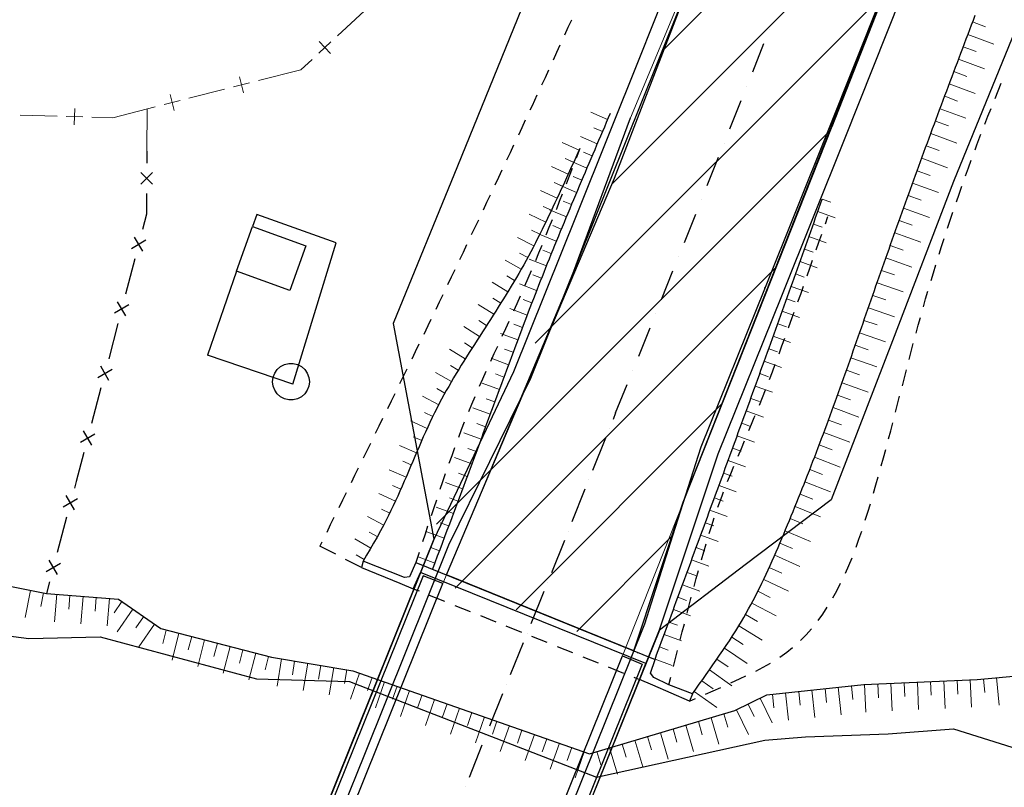
# Model space of a CAD drawing. Units: millimetres. Extents: x 407098 to 410069, y 4355601 to 4357318.
# Drawn here: x 407449 to 407502, y 4356232 to 4356274 of the extents above; entities that cross this region are included whole.
import ezdxf

# ---------------------------------------------------------------- set-up
doc = ezdxf.new("R2010")
doc.units = ezdxf.units.MM
for name, color, linetype in [('3', 3, 'Continuous'), ('5', 5, 'Continuous'), ('6', 6, 'Continuous'), ('7', 7, 'Continuous'), ('HATCH', 7, 'Continuous'), ('Measure_Areas', 7, 'Continuous'), ('Staseis_P', 7, 'Continuous'), ('ΖΩΝΗ 3', 13, 'Continuous')]:
    doc.layers.add(name, color=color, linetype=linetype)

msp = doc.modelspace()

# ---------------------------------------------------------------- hatches: boundary and pattern name
at = {"layer": 'ΖΩΝΗ 3'}
h = msp.add_hatch(dxfattribs=at)
h.set_pattern_fill('ANSI31', color=256, style=0)
h.set_pattern_definition([(45, (0, 2244.368), (-2.2450640303, 2.2450640303), [])])
h.paths.add_polyline_path([(407492.365443, 4356294.77842), (407480.904957, 4356265.138), (407471.770115, 4356243.538897), (407481.957635, 4356239.408969), (407484.651839, 4356247.493214), (407501.693228, 4356290.753199)])
edge = h.paths.add_edge_path()
edge.add_line((407478.643, 4356259.931), (407471.571, 4356243.064))
edge.add_line((407483.112, 4356238.941), (407470.09, 4356244.22))

# ---------------------------------------------------------------- linework, layer by layer
at = {"color": 7, "linetype": 'Continuous', "lineweight": 20}
for p, q in [((407481.777, 4356268.409), (407488.0948, 4356283.5471)), ((407481.34, 4356239.138), (407492.7603, 4356267.9495)), ((407471.571, 4356243.064), (407478.643, 4356259.931))]:
    msp.add_line(p, q, dxfattribs=at)
at = {"color": 7, "linetype": 'Continuous', "lineweight": 25}
for p, q in [((407492.7603, 4356267.9495), (407498.5718, 4356282.7506)), ((407478.643, 4356259.931), (407481.777, 4356268.409)), ((407455.46, 4356266.6), (407455.455555, 4356265.937715)), ((407479.021, 4356266.746), (407478.814415, 4356266.210136)), ((407455.129738, 4356264.80348), (407455.77039, 4356265.435591)), ((407455.766119, 4356264.799209), (407455.134009, 4356265.439862)), ((407455.444573, 4356264.301356), (407455.437, 4356263.173)), ((407455.437, 4356263.173), (407455.216569, 4356262.329715)), ((407461.448, 4356263.154), (407461.21, 4356262.491)), ((407465.756, 4356261.608), (407461.448, 4356263.154)), ((407492.38158, 4356262.643769), (407492.522, 4356263.046)), ((407454.621321, 4356261.310732), (407455.397974, 4356261.765497)), ((407455.23703, 4356261.149789), (407454.782265, 4356261.926441)), ((407463.408, 4356253.923), (407465.756, 4356261.608)), ((407454.802726, 4356260.746514), (407454.296929, 4356258.811529)), ((407460.338, 4356260.063), (407458.752, 4356255.492)), ((407454.31739, 4356257.631602), (407453.862625, 4356258.408254)), ((407453.701681, 4356257.792546), (407454.478333, 4356258.24731)), ((407453.883086, 4356257.228327), (407453.377288, 4356255.293342)), ((407463.408, 4356253.923), (407458.752, 4356255.492)), ((407452.780254, 4356254.276363), (407453.559015, 4356254.727506)), ((407453.395206, 4356254.112554), (407452.944063, 4356254.891315)), ((407452.959029, 4356253.711306), (407452.444227, 4356251.778697)), ((407451.844241, 4356250.762497), (407452.623002, 4356251.21364)), ((407452.459193, 4356250.598688), (407452.00805, 4356251.377449)), ((407452.023016, 4356250.19744), (407451.6053, 4356248.6293)), ((407451.6053, 4356248.6293), (407451.508601, 4356248.264728)), ((407450.909696, 4356247.24789), (407451.687978, 4356247.699861)), ((407451.524822, 4356247.084735), (407451.072851, 4356247.863016)), ((407451.089072, 4356246.683024), (407450.576325, 4356244.749868)), ((407464.977153, 4356245.313577), (407464.874, 4356245.104)), ((407465.735347, 4356244.659963), (407464.874, 4356245.104)), ((407470.269149, 4356244.765598), (407470.09, 4356244.22)), ((407449.97742, 4356243.733031), (407450.755701, 4356244.185002)), ((407450.592546, 4356243.569876), (407450.140575, 4356244.348157)), ((407467.13, 4356243.941), (407466.268653, 4356244.385037)), ((407467.221, 4356244.288), (407467.13, 4356243.941)), ((407467.13, 4356243.941), (407469.232, 4356243.094)), ((407469.482, 4356243.401), (407467.221, 4356244.288)), ((407470.09, 4356244.22), (407469.754, 4356243.442)), ((407470.09, 4356244.22), (407483.112, 4356238.941)), ((407470.492, 4356243.488), (407453.116, 4356200.394)), ((407469.754, 4356243.442), (407469.482, 4356243.401)), ((407469.955, 4356242.789), (407470.343, 4356243.674)), ((407482.615, 4356238.72), (407470.343, 4356243.674)), ((407471.571, 4356243.064), (407470.492, 4356243.488)), ((407450.156796, 4356243.168164), (407449.987, 4356242.528)), ((407454.223085, 4356200), (407471.571, 4356243.064)), ((407469.232, 4356243.094), (407469.955, 4356242.789)), ((407469.955, 4356242.789), (407470.268219, 4356242.663306)), ((407470.825055, 4356242.439848), (407471.66031, 4356242.104661)), ((407472.217146, 4356241.881204), (407473.0524, 4356241.546017)), ((407473.609237, 4356241.32256), (407474.444491, 4356240.987373)), ((407475.001327, 4356240.763915), (407475.836582, 4356240.428729)), ((407476.393418, 4356240.205271), (407477.228673, 4356239.870085)), ((407477.785509, 4356239.646627), (407478.620763, 4356239.31144)), ((407465.576978, 4356200), (407481.34, 4356239.138)), ((407481.34, 4356239.138), (407482.412, 4356238.676)), ((407482.412, 4356238.676), (407466.835525, 4356200)), ((407479.1776, 4356239.087983), (407480.012854, 4356238.752796)), ((407482.275, 4356237.845), (407482.615, 4356238.72)), ((407482.866, 4356238.195), (407483.112, 4356238.941)), ((407480.56969, 4356238.529339), (407481.404945, 4356238.194152)), ((407483.051, 4356237.963), (407482.866, 4356238.195)), ((407481.961781, 4356237.970694), (407482.275, 4356237.845)), ((407482.986, 4356237.544), (407482.275, 4356237.845)), ((407484.983, 4356236.66), (407482.986, 4356237.544)), ((407483.873, 4356237.556), (407483.051, 4356237.963)), ((407483.873, 4356237.556), (407483.975928, 4356237.969274)), ((407485.155, 4356237.063), (407483.873, 4356237.556)), ((407485.155, 4356237.063), (407484.983, 4356236.66)), ((407484.983, 4356236.66), (407485.318693, 4356236.806437))]:
    msp.add_line(p, q, dxfattribs=at)
at = {"color": 7, "linetype": 'Continuous', "lineweight": 18}
for p, q in [((407465.837899, 4356272.881663), (407467.305244, 4356274.24067)), ((407500.397389, 4356273.629136), (407501.099107, 4356273.364387)), ((407500.143312, 4356272.955457), (407501.546884, 4356272.426319)), ((407465.471063, 4356272.541911), (407464.810758, 4356271.930358)), ((407464.835134, 4356272.566287), (407465.446687, 4356271.905982)), ((407499.889432, 4356272.2817), (407500.591304, 4356272.017361)), ((407463.8315, 4356271.0234), (407464.443922, 4356271.590606)), ((407499.635793, 4356271.607849), (407501.039747, 4356271.079726)), ((407461.527603, 4356270.437194), (407463.8315, 4356271.0234)), ((407499.382445, 4356270.933884), (407500.084546, 4356270.670154)), ((407461.043042, 4356270.313901), (407460.170833, 4356270.091975)), ((407460.495975, 4356270.639043), (407460.717901, 4356269.766834)), ((407499.129459, 4356270.25978), (407500.533988, 4356269.733191)), ((407456.716402, 4356269.677364), (407456.938328, 4356268.805155)), ((407457.74803, 4356269.475514), (407459.686273, 4356269.968683)), ((407457.263469, 4356269.352222), (407456.39126, 4356269.130296)), ((407498.876949, 4356269.585498), (407499.579422, 4356269.322759)), ((407451.526892, 4356268.924534), (407451.503668, 4356268.024834)), ((407453.602803, 4356268.420798), (407455.906699, 4356269.007004)), ((407455.46, 4356266.6), (407455.475418, 4356268.897268)), ((407480.533327, 4356268.32951), (407479.613337, 4356268.721451)), ((407498.625031, 4356268.910998), (407500.030481, 4356268.386872)), ((407448.566262, 4356268.550809), (407450.565596, 4356268.499199)), ((407451.96513, 4356268.463072), (407451.06543, 4356268.486296)), ((407452.464964, 4356268.450169), (407453.602803, 4356268.420798)), ((407498.373821, 4356268.236241), (407499.076843, 4356267.974974)), ((407480.251179, 4356267.667108), (407479.791152, 4356267.863003)), ((407498.123437, 4356267.561187), (407499.53016, 4356267.040484)), ((407478.977736, 4356266.650552), (407478.066936, 4356267.063399)), ((407479.969194, 4356267.004634), (407479.04901, 4356267.39612)), ((407479.687481, 4356266.342039), (407479.227291, 4356266.537553)), ((407497.873994, 4356266.885797), (407498.577738, 4356266.626482)), ((407478.680357, 4356265.995015), (407478.225124, 4356266.201808)), ((407479.406148, 4356265.679273), (407478.485511, 4356266.069693)), ((407497.625607, 4356266.210034), (407499.033934, 4356265.693685)), ((407478.382016, 4356265.339865), (407477.472407, 4356265.75533)), ((407497.378321, 4356265.533882), (407498.082898, 4356265.27684)), ((407478.081874, 4356264.685436), (407477.627762, 4356264.894677)), ((407479.125306, 4356265.016289), (407478.664826, 4356265.211117)), ((407497.13211, 4356264.857343), (407498.542068, 4356264.345466)), ((407477.779092, 4356264.032066), (407476.872789, 4356264.454695)), ((407478.845073, 4356264.353038), (407477.923699, 4356264.741716)), ((407478.565732, 4356263.689408), (407478.104721, 4356263.882978)), ((407492.213614, 4356263.985311), (407492.684546, 4356263.817314)), ((407496.886945, 4356264.180424), (407497.592314, 4356263.925561)), ((407477.472842, 4356263.380125), (407477.020943, 4356263.594104)), ((407478.287723, 4356263.025224), (407477.364799, 4356263.410208)), ((407491.971697, 4356263.307169), (407492.913558, 4356262.971166)), ((407496.642797, 4356263.503129), (407498.05429, 4356262.9955)), ((407477.161941, 4356262.730321), (407476.261858, 4356263.166039)), ((407496.399638, 4356262.825466), (407497.10575, 4356262.572671)), ((407476.844435, 4356262.083802), (407476.397014, 4356262.306993)), ((407478.011492, 4356262.360313), (407477.549455, 4356262.551419)), ((407491.729764, 4356262.629033), (407492.200689, 4356262.461016)), ((407496.157438, 4356262.147441), (407497.570371, 4356261.643834)), ((407476.518329, 4356261.441871), (407475.630365, 4356261.901784)), ((407477.737488, 4356261.694502), (407476.812017, 4356262.073322)), ((407491.487801, 4356261.950908), (407492.429631, 4356261.614819)), ((407477.466157, 4356261.027618), (407477.002605, 4356261.215021)), ((407491.245791, 4356261.2728), (407491.716693, 4356261.104718)), ((407495.916169, 4356261.469059), (407496.622978, 4356261.218219)), ((407475.832386, 4356260.176959), (407474.963415, 4356260.671821)), ((407476.181633, 4356260.805833), (407475.741977, 4356261.043957)), ((407477.19793, 4356260.359503), (407476.269026, 4356260.729824)), ((407491.003719, 4356260.594713), (407491.945488, 4356260.258453)), ((407495.675801, 4356260.790327), (407497.090082, 4356260.290518)), ((407495.436307, 4356260.11125), (407496.143767, 4356259.862253)), ((407475.097887, 4356258.93989), (407474.246046, 4356259.46369)), ((407475.470388, 4356259.555423), (407475.040626, 4356259.810971)), ((407476.932852, 4356259.690141), (407476.467571, 4356259.87321)), ((407490.76157, 4356259.916654), (407491.232434, 4356259.748465)), ((407476.670635, 4356259.019643), (407475.738598, 4356259.382005)), ((407490.519326, 4356259.238628), (407491.460997, 4356258.902093)), ((407495.197657, 4356259.431836), (407496.613195, 4356258.935597)), ((407474.7173, 4356258.3289), (407474.294262, 4356258.59543)), ((407476.410983, 4356258.348129), (407475.944313, 4356258.527628)), ((407490.276935, 4356258.560655), (407490.747725, 4356258.392261)), ((407494.9598, 4356258.7521), (407495.667833, 4356258.504736)), ((407474.331048, 4356257.720991), (407473.488708, 4356258.259938)), ((407476.153596, 4356257.675721), (407475.219128, 4356258.031768)), ((407490.034326, 4356257.88276), (407490.97578, 4356257.545618)), ((407494.722493, 4356258.072141), (407496.138839, 4356257.578214)), ((407473.941547, 4356257.114702), (407473.521201, 4356257.385458)), ((407494.485392, 4356257.3921), (407495.193578, 4356257.145172)), ((407473.551223, 4356256.508579), (407472.710057, 4356257.049356)), ((407475.898179, 4356257.00254), (407475.430463, 4356257.179294)), ((407489.791426, 4356257.204969), (407490.262072, 4356257.036171)), ((407475.644433, 4356256.328707), (407474.708202, 4356256.680092)), ((407489.548164, 4356256.527309), (407490.489256, 4356256.18916)), ((407494.248154, 4356256.712119), (407495.664296, 4356256.217606)), ((407472.778376, 4356255.291468), (407471.929721, 4356255.820414)), ((407473.16264, 4356255.90133), (407472.740732, 4356256.169646)), ((407475.392061, 4356255.654343), (407474.923626, 4356255.829182)), ((407489.304467, 4356255.849806), (407489.774895, 4356255.680404)), ((407494.010436, 4356256.03234), (407494.718264, 4356255.78439)), ((407475.140766, 4356254.979569), (407474.203415, 4356255.327956)), ((407493.771893, 4356255.352906), (407495.186806, 4356254.854887)), ((407472.401145, 4356254.677675), (407471.973348, 4356254.936498)), ((407489.060264, 4356255.172486), (407490.000852, 4356254.832937)), ((407493.532183, 4356254.673957), (407494.239137, 4356254.423525)), ((407472.033662, 4356254.058632), (407471.169163, 4356254.561267)), ((407474.89025, 4356254.304506), (407474.421413, 4356254.478263)), ((407488.815524, 4356254.49536), (407489.285687, 4356254.325222)), ((407471.678643, 4356253.433023), (407471.24105, 4356253.674916)), ((407474.640215, 4356253.629273), (407473.702371, 4356253.976329)), ((407488.57028, 4356253.818417), (407489.510361, 4356253.477466)), ((407493.290962, 4356253.995636), (407494.703599, 4356253.491199)), ((407471.338803, 4356252.79953), (407470.451387, 4356253.2605)), ((407474.390406, 4356252.953953), (407473.921443, 4356253.127371)), ((407488.324568, 4356253.141643), (407488.794496, 4356252.970856)), ((407493.047885, 4356253.318084), (407493.753433, 4356253.063717)), ((407474.140718, 4356252.278605), (407473.202755, 4356252.62534)), ((407492.802611, 4356252.641445), (407494.211885, 4356252.127688)), ((407471.016384, 4356252.156944), (407470.566534, 4356252.375198)), ((407488.078427, 4356252.465024), (407489.018075, 4356252.122881)), ((407492.554794, 4356251.965859), (407493.258377, 4356251.706108)), ((407470.709735, 4356251.506215), (407469.800795, 4356251.923142)), ((407473.891065, 4356251.603259), (407473.422087, 4356251.776635)), ((407487.831895, 4356251.788547), (407488.301624, 4356251.617217)), ((407470.414999, 4356250.849363), (407469.957344, 4356251.050737)), ((407473.641363, 4356250.927944), (407472.703455, 4356251.274829)), ((407487.585008, 4356251.112199), (407488.524297, 4356250.769072)), ((407492.304152, 4356251.291469), (407493.709042, 4356250.76584)), ((407470.128281, 4356250.188382), (407469.209202, 4356250.582454)), ((407473.391524, 4356250.252688), (407472.922617, 4356250.426257)), ((407487.337804, 4356250.435965), (407487.807373, 4356250.264195)), ((407492.050576, 4356250.618219), (407492.75186, 4356250.352322)), ((407473.141463, 4356249.577522), (407472.203786, 4356249.92503)), ((407491.79402, 4356249.946051), (407493.194221, 4356249.408059)), ((407469.845683, 4356249.525265), (407469.385478, 4356249.720742)), ((407487.090322, 4356249.759834), (407488.029327, 4356249.415932)), ((407469.563259, 4356248.86211), (407468.644058, 4356249.255898)), ((407472.891093, 4356248.902473), (407472.422346, 4356249.076472)), ((407486.842598, 4356249.08379), (407487.312044, 4356248.911685)), ((407491.534435, 4356249.27491), (407492.233331, 4356249.002798)), ((407469.276542, 4356248.201113), (407468.818981, 4356248.402703)), ((407472.640331, 4356248.227573), (407471.70306, 4356248.576177)), ((407486.59467, 4356248.40782), (407487.533468, 4356248.063353)), ((407491.271776, 4356248.604738), (407492.667113, 4356248.054251)), ((407468.980913, 4356247.544598), (407468.072959, 4356247.963666)), ((407472.389088, 4356247.552849), (407471.920588, 4356247.727513)), ((407486.346576, 4356247.731912), (407486.815938, 4356247.559576)), ((407491.005995, 4356247.935477), (407491.702415, 4356247.657089)), ((407472.137279, 4356246.87833), (407471.200594, 4356247.228501)), ((407490.737046, 4356247.267071), (407492.127345, 4356246.703981)), ((407468.344465, 4356246.254351), (407467.461611, 4356246.724)), ((407468.67176, 4356246.8949), (407468.223082, 4356247.115554)), ((407486.098354, 4356247.056051), (407487.03702, 4356246.711226)), ((407471.884829, 4356246.204044), (407471.416655, 4356246.37958)), ((407485.850032, 4356246.380227), (407486.319342, 4356246.20775)), ((407490.464883, 4356246.599463), (407491.15874, 4356246.31475)), ((407467.996984, 4356245.623863), (407467.562024, 4356245.870458)), ((407471.631771, 4356245.529979), (407470.695711, 4356245.881821)), ((407485.601623, 4356245.704435), (407486.5402, 4356245.359365)), ((407490.189547, 4356245.932925), (407491.574422, 4356245.356627)), ((407467.637661, 4356244.9998), (407466.773364, 4356245.502781)), ((407471.378215, 4356244.856101), (407470.910297, 4356245.03232)), ((407485.353134, 4356245.028673), (407485.822403, 4356244.856085)), ((407489.910065, 4356245.268079), (407490.600251, 4356244.974578)), ((407467.274061, 4356244.378388), (407466.84286, 4356244.631498)), ((407471.124332, 4356244.182348), (407470.188611, 4356244.53509)), ((407489.624374, 4356244.605862), (407490.998229, 4356244.003765)), ((407485.104573, 4356244.352937), (407486.043076, 4356244.007668)), ((407489.3305, 4356243.94757), (407490.013083, 4356243.636797)), ((407484.855948, 4356243.677226), (407485.325184, 4356243.50455)), ((407484.607267, 4356243.001536), (407485.545713, 4356242.65611)), ((407489.026468, 4356243.294496), (407490.380574, 4356242.649208)), ((407449.126041, 4356242.698899), (407448.833991, 4356241.227605)), ((407449.832263, 4356242.558715), (407449.686237, 4356241.823068)), ((407450.547457, 4356242.48322), (407450.427991, 4356240.987985)), ((407451.26517, 4356242.425876), (407451.205437, 4356241.678259)), ((407451.982883, 4356242.368532), (407451.863416, 4356240.873297)), ((407484.358538, 4356242.325863), (407484.82775, 4356242.15312)), ((407488.710305, 4356242.647934), (407489.38052, 4356242.311316)), ((407452.700596, 4356242.311189), (407452.640863, 4356241.563571)), ((407453.418309, 4356242.253845), (407453.298842, 4356240.75861)), ((407454.097303, 4356242.088432), (407453.668683, 4356241.472977)), ((407488.380037, 4356242.00918), (407489.703894, 4356241.303912)), ((407454.68814, 4356241.676956), (407453.830899, 4356240.446047)), ((407455.278976, 4356241.265481), (407454.850356, 4356240.650026)), ((407484.10977, 4356241.650205), (407485.048175, 4356241.304669)), ((407488.033689, 4356241.379525), (407488.685728, 4356241.008925)), ((407455.869813, 4356240.854005), (407455.012572, 4356239.623096)), ((407483.860969, 4356240.97456), (407484.330164, 4356240.801772)), ((407487.669283, 4356240.760259), (407488.950051, 4356239.979468)), ((407456.505214, 4356240.539585), (407456.317794, 4356239.81338)), ((407457.202371, 4356240.359663), (407456.827532, 4356238.907252)), ((407457.899528, 4356240.17974), (407457.712108, 4356239.453535)), ((407483.612144, 4356240.298923), (407484.550525, 4356239.95332)), ((407458.596685, 4356239.999817), (407458.221846, 4356238.547407)), ((407459.293842, 4356239.819895), (407459.106422, 4356239.093689)), ((407459.990999, 4356239.639972), (407459.61616, 4356238.187562)), ((407487.285806, 4356240.151435), (407487.915095, 4356239.743396)), ((407460.688156, 4356239.460049), (407460.500736, 4356238.733844)), ((407461.385313, 4356239.280127), (407461.010474, 4356237.827716)), ((407483.363304, 4356239.623292), (407483.832491, 4356239.450482)), ((407486.887855, 4356239.551306), (407488.130606, 4356238.711324)), ((407462.08247, 4356239.100204), (407461.89505, 4356238.373999)), ((407462.789649, 4356238.967617), (407462.543647, 4356237.487927)), ((407463.499901, 4356238.849536), (407463.3769, 4356238.109691)), ((407464.210152, 4356238.731455), (407463.96415, 4356237.251765)), ((407464.920403, 4356238.613374), (407464.797402, 4356237.873529)), ((407483.114455, 4356238.947665), (407484.052827, 4356238.602039)), ((407486.480922, 4356238.956916), (407487.097862, 4356238.530435)), ((407465.630655, 4356238.495293), (407465.384652, 4356237.015602)), ((407466.340906, 4356238.377212), (407466.217905, 4356237.637366)), ((407467.034756, 4356238.195161), (407466.538447, 4356236.779648)), ((407486.069891, 4356238.365495), (407487.299756, 4356237.506756)), ((407467.714202, 4356237.956933), (407467.466048, 4356237.249176)), ((407468.393648, 4356237.718704), (407467.897339, 4356236.303191)), ((407485.656753, 4356237.775838), (407486.270419, 4356237.344661)), ((407493.799499, 4356237.500111), (407493.878291, 4356236.754261)), ((407494.515675, 4356237.573619), (407494.583698, 4356236.075163)), ((407495.234934, 4356237.606271), (407495.268946, 4356236.857042)), ((407495.954194, 4356237.638922), (407496.022217, 4356236.140465)), ((407496.673453, 4356237.671573), (407496.707465, 4356236.922345)), ((407497.392712, 4356237.704224), (407497.460735, 4356236.205767)), ((407498.111971, 4356237.736875), (407498.145983, 4356236.987647)), ((407498.831231, 4356237.769527), (407498.899254, 4356236.27107)), ((407499.55049, 4356237.802178), (407499.584502, 4356237.052949)), ((407500.269749, 4356237.834829), (407500.337773, 4356236.336372)), ((407500.987949, 4356237.883003), (407501.056066, 4356237.136103)), ((407501.704973, 4356237.948396), (407501.841208, 4356236.454595)), ((407469.073095, 4356237.480476), (407468.82494, 4356236.77272)), ((407469.752541, 4356237.242248), (407469.256232, 4356235.826735)), ((407470.431987, 4356237.00402), (407470.183833, 4356236.296263)), ((407485.242463, 4356237.187151), (407486.46874, 4356236.323297)), ((407489.503405, 4356237.046263), (407489.582198, 4356236.300414)), ((407490.21942, 4356237.121905), (407490.377006, 4356235.630205)), ((407490.935436, 4356237.197546), (407491.014229, 4356236.451696)), ((407491.651452, 4356237.273187), (407491.809037, 4356235.781488)), ((407492.367467, 4356237.348828), (407492.44626, 4356236.602979)), ((407493.083483, 4356237.424469), (407493.241069, 4356235.93277)), ((407471.111434, 4356236.765791), (407470.615125, 4356235.350278)), ((407471.79088, 4356236.527563), (407471.542726, 4356235.819807)), ((407488.182841, 4356236.511104), (407488.515768, 4356235.839048)), ((407488.828014, 4356236.830714), (407489.493869, 4356235.486602)), ((407472.470326, 4356236.289335), (407471.974017, 4356234.873822)), ((407473.149773, 4356236.051107), (407472.901618, 4356235.34335)), ((407486.852594, 4356235.973456), (407487.066078, 4356235.254482)), ((407487.537667, 4356236.191494), (407488.203522, 4356234.847381)), ((407473.829219, 4356235.812879), (407473.33291, 4356234.397365)), ((407474.508665, 4356235.57465), (407474.260511, 4356234.866894)), ((407484.781947, 4356235.358622), (407485.208915, 4356233.920673)), ((407485.472163, 4356235.563567), (407485.685647, 4356234.844592)), ((407486.162378, 4356235.768512), (407486.589346, 4356234.330562)), ((407475.188112, 4356235.336422), (407474.691803, 4356233.920909)), ((407475.867558, 4356235.098194), (407475.619403, 4356234.390437)), ((407476.547004, 4356234.859966), (407476.050695, 4356233.444452)), ((407483.401516, 4356234.948733), (407483.828483, 4356233.510784)), ((407484.091731, 4356235.153678), (407484.305215, 4356234.434703)), ((407477.226451, 4356234.621737), (407476.978296, 4356233.913981)), ((407477.905897, 4356234.383509), (407477.409588, 4356232.967996)), ((407481.330868, 4356234.333899), (407481.544352, 4356233.614925)), ((407482.021084, 4356234.538844), (407482.448052, 4356233.100895)), ((407482.7113, 4356234.743789), (407482.924784, 4356234.024814)), ((407478.585343, 4356234.145281), (407478.337189, 4356233.437524)), ((407479.26479, 4356233.907053), (407478.768481, 4356232.49154)), ((407479.950437, 4356233.92401), (407480.163921, 4356233.205036)), ((407480.640653, 4356234.128955), (407481.067621, 4356232.691006))]:
    msp.add_line(p, q, dxfattribs=at)
at = {"color": 7, "linetype": 'Continuous', "lineweight": 30}
for p, q in [((407460.338, 4356260.063), (407461.21, 4356262.491)), ((407461.21, 4356262.491), (407464.104, 4356261.452)), ((407464.104, 4356261.452), (407463.241, 4356259.021)), ((407463.241, 4356259.021), (407460.338, 4356260.063))]:
    msp.add_line(p, q, dxfattribs=at)
at = {"color": 7, "linetype": 'Continuous', "lineweight": 25}
for points in [[(407485.155, 4356237.063), (407485.33947, 4356237.324873), (407485.523856, 4356237.586817), (407485.708075, 4356237.848902), (407485.892042, 4356238.111199), (407486.075675, 4356238.373778), (407486.258888, 4356238.63671), (407486.441599, 4356238.900066), (407486.441599, 4356238.900066), (407486.623257, 4356239.163365), (407486.803849, 4356239.427415), (407486.982896, 4356239.692475), (407487.159915, 4356239.958804), (407487.334427, 4356240.226662), (407487.505949, 4356240.496308), (407487.674, 4356240.768), (407487.674, 4356240.768), (407487.810348, 4356240.994843), (407487.94408, 4356241.223204), (407488.075297, 4356241.45302), (407488.204095, 4356241.684225), (407488.330575, 4356241.916755), (407488.454835, 4356242.150546), (407488.576973, 4356242.385531), (407488.697088, 4356242.621648), (407488.815278, 4356242.85883), (407488.931643, 4356243.097014), (407489.04628, 4356243.336135), (407489.159289, 4356243.576129), (407489.270768, 4356243.816929), (407489.380816, 4356244.058473), (407489.489531, 4356244.300695), (407489.597012, 4356244.54353), (407489.703358, 4356244.786915), (407489.808667, 4356245.030783), (407489.913038, 4356245.275072), (407490.01657, 4356245.519715), (407490.11936, 4356245.764648), (407490.221509, 4356246.009807), (407490.323114, 4356246.255127), (407490.323114, 4356246.255127), (407490.424804, 4356246.501884), (407490.526047, 4356246.74874), (407490.626845, 4356246.9957), (407490.7272, 4356247.242766), (407490.827115, 4356247.489941), (407490.926592, 4356247.737227), (407491.025634, 4356247.984628), (407491.124242, 4356248.232147), (407491.22242, 4356248.479786), (407491.320169, 4356248.727549), (407491.417492, 4356248.975438), (407491.514391, 4356249.223455), (407491.610869, 4356249.471605), (407491.706929, 4356249.71989), (407491.802571, 4356249.968313), (407491.8978, 4356250.216876), (407491.992616, 4356250.465583), (407492.087023, 4356250.714436), (407492.181023, 4356250.963439), (407492.274619, 4356251.212593), (407492.367812, 4356251.461903), (407492.460605, 4356251.711371), (407492.553, 4356251.961), (407492.553, 4356251.961), (407492.645262, 4356252.211496), (407492.737143, 4356252.462149), (407492.828663, 4356252.712952), (407492.919837, 4356252.963899), (407493.010684, 4356253.214981), (407493.101222, 4356253.466191), (407493.191467, 4356253.717523), (407493.281438, 4356253.968969), (407493.371151, 4356254.220521), (407493.460625, 4356254.472173), (407493.549877, 4356254.723917), (407493.638924, 4356254.975746), (407493.727784, 4356255.227653), (407493.816475, 4356255.47963), (407493.905014, 4356255.731671), (407493.993418, 4356255.983767), (407494.081706, 4356256.235913), (407494.169895, 4356256.488099), (407494.258001, 4356256.74032), (407494.346044, 4356256.992568), (407494.43404, 4356257.244836), (407494.522007, 4356257.497116), (407494.609962, 4356257.749402), (407494.697924, 4356258.001685), (407494.785908, 4356258.253959), (407494.873934, 4356258.506217), (407494.962019, 4356258.758451), (407495.050179, 4356259.010654), (407495.138434, 4356259.262818), (407495.138434, 4356259.262818), (407495.226595, 4356259.514364), (407495.314869, 4356259.765864), (407495.403256, 4356260.017318), (407495.491758, 4356260.268726), (407495.580377, 4356260.520087), (407495.669113, 4356260.771402), (407495.75797, 4356261.022669), (407495.846947, 4356261.273889), (407495.936047, 4356261.525061), (407496.02527, 4356261.776185), (407496.114619, 4356262.027261), (407496.204095, 4356262.278288), (407496.293699, 4356262.529266), (407496.383433, 4356262.780195), (407496.473298, 4356263.031074), (407496.563295, 4356263.281903), (407496.653427, 4356263.532682), (407496.743694, 4356263.783411), (407496.834098, 4356264.034088), (407496.924641, 4356264.284715), (407497.015324, 4356264.53529), (407497.106148, 4356264.785813), (407497.197115, 4356265.036284), (407497.288227, 4356265.286703), (407497.379484, 4356265.537069), (407497.470888, 4356265.787382), (407497.562442, 4356266.037642), (407497.654145, 4356266.287848), (407497.746, 4356266.538), (407497.746, 4356266.538), (407497.840746, 4356266.795537), (407497.935648, 4356267.053019), (407498.0307, 4356267.310448), (407498.125894, 4356267.567825), (407498.221225, 4356267.825154), (407498.316687, 4356268.082436), (407498.412272, 4356268.339674), (407498.507974, 4356268.59687), (407498.603787, 4356268.854025), (407498.699704, 4356269.111143), (407498.79572, 4356269.368225), (407498.891827, 4356269.625274), (407498.988018, 4356269.882291), (407499.084289, 4356270.139279), (407499.180631, 4356270.39624), (407499.27704, 4356270.653176), (407499.373507, 4356270.91009), (407499.470028, 4356271.166984), (407499.470028, 4356271.166984), (407499.566659, 4356271.424029), (407499.663334, 4356271.681058), (407499.760051, 4356271.93807), (407499.856807, 4356272.195068), (407499.953598, 4356272.452051), (407500.050423, 4356272.70902), (407500.147279, 4356272.965978), (407500.244163, 4356273.222925), (407500.341074, 4356273.479861), (407500.438007, 4356273.736788), (407500.534961, 4356273.993707)], [(407478.557792, 4356273.733953), (407478.37166, 4356273.324251), (407478.185315, 4356272.914647)], [(407477.936495, 4356272.368673), (407477.749591, 4356271.959326), (407477.562425, 4356271.5501)], [(407477.312434, 4356271.004666), (407477.124596, 4356270.59575), (407476.936446, 4356270.186978)], [(407501.621993, 4356269.473379), (407501.79028, 4356269.890927), (407501.959602, 4356270.307933)], [(407476.685068, 4356269.642185), (407476.417, 4356269.063), (407476.417, 4356269.063), (407476.306837, 4356268.825534)], [(407480.672, 4356268.655), (407480.566681, 4356268.407799), (407480.461367, 4356268.160595), (407480.356065, 4356267.913386), (407480.25078, 4356267.66617), (407480.145517, 4356267.418944), (407480.040283, 4356267.171705), (407479.935083, 4356266.92445), (407479.829922, 4356266.677178), (407479.724807, 4356266.429886), (407479.619743, 4356266.182571), (407479.514736, 4356265.93523), (407479.409791, 4356265.687862), (407479.304914, 4356265.440463), (407479.200111, 4356265.193032), (407479.095387, 4356264.945564), (407478.990748, 4356264.698059), (407478.990748, 4356264.698059), (407478.886221, 4356264.450554), (407478.781807, 4356264.202999), (407478.677531, 4356263.955386), (407478.573415, 4356263.707705), (407478.469483, 4356263.459948), (407478.365758, 4356263.212105), (407478.262263, 4356262.964168), (407478.159021, 4356262.716127), (407478.056056, 4356262.467974), (407477.953391, 4356262.2197), (407477.851049, 4356261.971295), (407477.749053, 4356261.722751), (407477.647428, 4356261.474058), (407477.546195, 4356261.225208), (407477.445378, 4356260.976192), (407477.345, 4356260.727), (407477.345, 4356260.727), (407477.248581, 4356260.486391), (407477.152579, 4356260.245615), (407477.05698, 4356260.004679), (407476.96177, 4356259.763589), (407476.866936, 4356259.52235), (407476.772462, 4356259.280967), (407476.678336, 4356259.039446), (407476.584543, 4356258.797794), (407476.49107, 4356258.556015), (407476.397903, 4356258.314115), (407476.305027, 4356258.0721), (407476.21243, 4356257.829976), (407476.120096, 4356257.587748), (407476.028013, 4356257.345421), (407475.936166, 4356257.103002), (407475.844541, 4356256.860497), (407475.753125, 4356256.61791), (407475.661904, 4356256.375247), (407475.570863, 4356256.132515), (407475.47999, 4356255.889718), (407475.389269, 4356255.646863), (407475.298688, 4356255.403954), (407475.208231, 4356255.160999), (407475.117887, 4356254.918001), (407475.027639, 4356254.674968), (407474.937476, 4356254.431904), (407474.847382, 4356254.188816), (407474.757343, 4356253.945708), (407474.667347, 4356253.702587), (407474.667347, 4356253.702587), (407474.577366, 4356253.459416), (407474.487408, 4356253.216239), (407474.39747, 4356252.973056), (407474.307549, 4356252.72987), (407474.217639, 4356252.486682), (407474.127738, 4356252.243492), (407474.03784, 4356252.000303), (407473.947943, 4356251.757116), (407473.858041, 4356251.513931), (407473.768132, 4356251.270752), (407473.678211, 4356251.027578), (407473.588273, 4356250.784411), (407473.498316, 4356250.541253), (407473.408334, 4356250.298105), (407473.318325, 4356250.054968), (407473.228283, 4356249.811843), (407473.138205, 4356249.568733), (407473.048088, 4356249.325638), (407472.957926, 4356249.08256), (407472.867716, 4356248.8395), (407472.777454, 4356248.59646), (407472.687136, 4356248.35344), (407472.596757, 4356248.110443), (407472.506315, 4356247.867469), (407472.415804, 4356247.62452), (407472.325221, 4356247.381597), (407472.234562, 4356247.138702), (407472.143823, 4356246.895836), (407472.053, 4356246.653), (407472.053, 4356246.653), (407471.921777, 4356246.30261), (407471.790386, 4356245.95228), (407471.658841, 4356245.602008), (407471.527158, 4356245.251787), (407471.527158, 4356245.251787), (407471.395357, 4356244.901621), (407471.263463, 4356244.551491), (407471.131508, 4356244.201384), (407470.999521, 4356243.851288)], [(407501.06953, 4356268.077118), (407501.233795, 4356268.496767), (407501.399358, 4356268.915737)], [(407476.053893, 4356268.281465), (407475.863796, 4356267.873594), (407475.673387, 4356267.465866)], [(407500.532388, 4356266.672929), (407500.630919, 4356266.934551), (407500.630919, 4356266.934551), (407500.852665, 4356267.516461)], [(407479.021, 4356266.746), (407478.90924, 4356266.499453), (407478.797436, 4356266.252925), (407478.685543, 4356266.006432), (407478.573515, 4356265.759992), (407478.461309, 4356265.513625), (407478.34888, 4356265.267347), (407478.236183, 4356265.021176), (407478.123173, 4356264.77513), (407478.009807, 4356264.529228), (407477.896038, 4356264.283486), (407477.781824, 4356264.037924), (407477.667118, 4356263.792558), (407477.551876, 4356263.547408), (407477.551876, 4356263.547408), (407477.436234, 4356263.302897), (407477.319907, 4356263.058687), (407477.202791, 4356262.814848), (407477.08478, 4356262.571447), (407476.965768, 4356262.328555), (407476.845651, 4356262.08624), (407476.724322, 4356261.844571), (407476.601676, 4356261.603618), (407476.477608, 4356261.363449), (407476.352012, 4356261.124134), (407476.224782, 4356260.885741), (407476.095813, 4356260.64834), (407475.965, 4356260.412), (407475.965, 4356260.412), (407475.83344, 4356260.17881), (407475.700089, 4356259.946655), (407475.565071, 4356259.71546), (407475.428511, 4356259.485149), (407475.290534, 4356259.255646), (407475.151265, 4356259.026878), (407475.010827, 4356258.798767), (407474.869347, 4356258.571239), (407474.726949, 4356258.344218), (407474.583757, 4356258.117629), (407474.439896, 4356257.891397), (407474.295492, 4356257.665447), (407474.150667, 4356257.439702), (407474.005549, 4356257.214087), (407473.860261, 4356256.988528), (407473.714927, 4356256.762949), (407473.569673, 4356256.537274), (407473.569673, 4356256.537274), (407473.424835, 4356256.311754), (407473.28034, 4356256.085997), (407473.136328, 4356255.859933), (407472.992938, 4356255.633496), (407472.85031, 4356255.406618), (407472.708584, 4356255.17923), (407472.567899, 4356254.951266), (407472.428394, 4356254.722657), (407472.29021, 4356254.493336), (407472.153485, 4356254.263235), (407472.018359, 4356254.032286), (407471.884972, 4356253.800422), (407471.753463, 4356253.567575), (407471.623972, 4356253.333677), (407471.496638, 4356253.09866), (407471.371601, 4356252.862457), (407471.249, 4356252.625), (407471.249, 4356252.625), (407471.118342, 4356252.364926), (407470.990481, 4356252.103416), (407470.865159, 4356251.840604), (407470.742116, 4356251.57662), (407470.621094, 4356251.311598), (407470.501834, 4356251.04567), (407470.384079, 4356250.778967), (407470.26757, 4356250.511623), (407470.152047, 4356250.243769), (407470.037254, 4356249.975538), (407469.92293, 4356249.707062), (407469.808818, 4356249.438474), (407469.808818, 4356249.438474), (407469.694641, 4356249.169884), (407469.580111, 4356248.901468), (407469.464921, 4356248.633382), (407469.348766, 4356248.365781), (407469.231339, 4356248.098819), (407469.112333, 4356247.832651), (407468.991442, 4356247.567432), (407468.868361, 4356247.303317), (407468.742782, 4356247.040462), (407468.6144, 4356246.779021), (407468.482908, 4356246.519148), (407468.348, 4356246.261), (407468.348, 4356246.261), (407468.167528, 4356245.92832), (407467.982354, 4356245.598081), (407467.79406, 4356245.269555), (407467.79406, 4356245.269555), (407467.603897, 4356244.941822), (407467.412706, 4356244.614747), (407467.221, 4356244.288)], [(407475.419058, 4356266.922439), (407475.227996, 4356266.515015), (407475.036686, 4356266.107707)], [(407500.013014, 4356265.260418), (407500.166898, 4356265.684999), (407500.322445, 4356266.108892)], [(407474.781252, 4356265.564793), (407474.589437, 4356265.15772), (407474.397436, 4356264.750733)], [(407478.598398, 4356265.650393), (407478.436127, 4356265.230681), (407478.273536, 4356264.811085)], [(407499.512412, 4356263.840808), (407499.660566, 4356264.267329), (407499.810469, 4356264.693325)], [(407474.141181, 4356264.208203), (407473.948823, 4356263.801384), (407473.756343, 4356263.394622)], [(407478.056098, 4356264.251862), (407477.899589, 4356263.850997), (407477.742521, 4356263.450336), (407477.742521, 4356263.450336), (407477.728121, 4356263.413693)], [(407483.112, 4356238.941), (407483.20109, 4356239.182879), (407483.290179, 4356239.424758), (407483.379268, 4356239.666637), (407483.468356, 4356239.908517), (407483.557442, 4356240.150397), (407483.646526, 4356240.392278), (407483.735609, 4356240.63416), (407483.824688, 4356240.876043), (407483.913765, 4356241.117927), (407484.002838, 4356241.359812), (407484.091908, 4356241.601698), (407484.180974, 4356241.843586), (407484.270035, 4356242.085476), (407484.359092, 4356242.327367), (407484.448143, 4356242.56926), (407484.537189, 4356242.811156), (407484.626229, 4356243.053053), (407484.715263, 4356243.294953), (407484.804291, 4356243.536855), (407484.893311, 4356243.77876), (407484.982324, 4356244.020668), (407485.071329, 4356244.262578), (407485.160327, 4356244.504492), (407485.249316, 4356244.746408), (407485.338296, 4356244.988328), (407485.427267, 4356245.230252), (407485.516228, 4356245.472179), (407485.60518, 4356245.714109), (407485.694121, 4356245.956044), (407485.783052, 4356246.197982), (407485.871971, 4356246.439925), (407485.96088, 4356246.681871), (407486.049776, 4356246.923822), (407486.138661, 4356247.165778), (407486.138661, 4356247.165778), (407486.227532, 4356247.407736), (407486.316389, 4356247.649699), (407486.40523, 4356247.891668), (407486.494053, 4356248.133643), (407486.582857, 4356248.375626), (407486.67164, 4356248.617616), (407486.7604, 4356248.859615), (407486.849135, 4356249.101622), (407486.937845, 4356249.343639), (407487.026526, 4356249.585667), (407487.115178, 4356249.827705), (407487.203798, 4356250.069755), (407487.292385, 4356250.311817), (407487.380937, 4356250.553891), (407487.469453, 4356250.795979), (407487.55793, 4356251.038081), (407487.646367, 4356251.280197), (407487.734763, 4356251.522329), (407487.823114, 4356251.764476), (407487.911421, 4356252.00664), (407487.999681, 4356252.24882), (407488.087892, 4356252.491019), (407488.176053, 4356252.733235), (407488.264161, 4356252.975471), (407488.352216, 4356253.217726), (407488.440215, 4356253.460001), (407488.528157, 4356253.702297), (407488.61604, 4356253.944614), (407488.703862, 4356254.186953), (407488.791621, 4356254.429315), (407488.879317, 4356254.6717), (407488.966946, 4356254.914108), (407489.054508, 4356255.156542), (407489.142, 4356255.399), (407489.142, 4356255.399), (407489.233035, 4356255.65151), (407489.323997, 4356255.904047), (407489.414889, 4356256.156609), (407489.505716, 4356256.409195), (407489.59648, 4356256.661803), (407489.687186, 4356256.914432), (407489.777837, 4356257.167081), (407489.868437, 4356257.419748), (407489.95899, 4356257.672432), (407490.049499, 4356257.925132), (407490.139969, 4356258.177846), (407490.230402, 4356258.430573), (407490.320804, 4356258.683312), (407490.411177, 4356258.936061), (407490.501525, 4356259.188819), (407490.591852, 4356259.441584), (407490.682161, 4356259.694355), (407490.682161, 4356259.694355), (407490.772457, 4356259.947133), (407490.862741, 4356260.199916), (407490.953012, 4356260.452702), (407491.043272, 4356260.705493), (407491.133522, 4356260.958287), (407491.223762, 4356261.211084), (407491.313994, 4356261.463885), (407491.404217, 4356261.716688), (407491.494433, 4356261.969494), (407491.584643, 4356262.222303), (407491.674847, 4356262.475113), (407491.765047, 4356262.727925), (407491.855242, 4356262.980738), (407491.945434, 4356263.233553), (407492.035624, 4356263.486368), (407492.125813, 4356263.739184), (407492.216, 4356263.992)], [(407499.031514, 4356262.415895), (407499.173659, 4356262.843818), (407499.317636, 4356263.271378)], [(407473.499547, 4356262.852347), (407473.306837, 4356262.445694), (407473.114014, 4356262.039095)], [(407477.507902, 4356262.855515), (407477.341614, 4356262.437324), (407477.174136, 4356262.019618)], [(407491.886639, 4356261.227882), (407492.035276, 4356261.652598), (407492.18376, 4356262.077363)], [(407498.571252, 4356260.987476), (407498.707109, 4356261.416263), (407498.844881, 4356261.844847)], [(407472.856713, 4356261.497061), (407472.663562, 4356261.09062), (407472.470242, 4356260.684259)], [(407476.948627, 4356261.463594), (407476.777576, 4356261.047389), (407476.604655, 4356260.631986)], [(407491.389467, 4356259.812719), (407491.538956, 4356260.237158), (407491.688135, 4356260.661698)], [(407472.212193, 4356260.142584), (407472.018416, 4356259.736444), (407471.824415, 4356259.330411)], [(407476.370829, 4356260.079527), (407476.192884, 4356259.6663), (407476.012938, 4356259.25394)], [(407498.132559, 4356259.55735), (407498.261847, 4356259.98646), (407498.393135, 4356260.41553)], [(407490.888328, 4356258.398844), (407491.03919, 4356258.822837), (407491.189585, 4356259.246983)], [(407497.716366, 4356258.127314), (407497.838806, 4356258.556208), (407497.96333, 4356258.985224)], [(407471.56537, 4356258.789215), (407471.370782, 4356258.383465), (407471.175915, 4356257.97785)], [(407475.77032, 4356258.705286), (407475.586654, 4356258.294521), (407475.4018, 4356257.884258)], [(407470.915628, 4356257.437253), (407470.75, 4356257.094), (407470.75, 4356257.094), (407470.524135, 4356256.626871)], [(407475.153899, 4356257.337829), (407474.967219, 4356256.928307), (407474.780161, 4356256.518919)], [(407490.38147, 4356256.986879), (407490.584238, 4356257.549201), (407490.584238, 4356257.549201), (407490.686373, 4356257.833781)], [(407497.322263, 4356256.698083), (407497.438457, 4356257.126817), (407497.556301, 4356257.555551)], [(407489.865949, 4356255.578038), (407490.02178, 4356256.000253), (407490.176549, 4356256.422868)], [(407470.262444, 4356256.086951), (407470.065843, 4356255.682172), (407469.868979, 4356255.27752)], [(407474.530588, 4356255.973093), (407474.343644, 4356255.563616), (407474.157288, 4356255.153865)], [(407496.944041, 4356255.26786), (407497.056324, 4356255.697217), (407497.169523, 4356256.126287)], [(407400, 4356254.97221), (407405.101, 4356254.178), (407413.765, 4356251.852), (407422.865, 4356249.854), (407429.032, 4356248.772), (407437.075, 4356245.808), (407442.526, 4356244.009), (407449.987, 4356242.528), (407453.917, 4356242.214), (407456.213, 4356240.615), (407462.246, 4356239.058), (407466.673, 4356238.322), (407479.553, 4356233.806), (407487.464, 4356236.155), (407489.198, 4356237.014), (407494.48, 4356237.572), (407500.648, 4356237.852), (407508.773, 4356238.593), (407511.899, 4356238.005), (407512.621, 4356241.841), (407514.046, 4356241.708), (407520.965, 4356236.818)], [(407469.606119, 4356254.738166), (407469.408719, 4356254.333774), (407469.211122, 4356253.929477)], [(407489.337246, 4356254.174242), (407489.497515, 4356254.59473), (407489.656307, 4356255.0158)], [(407496.573559, 4356253.833499), (407496.684375, 4356254.264431), (407496.795375, 4356254.69479)], [(407473.910379, 4356254.606849), (407473.726863, 4356254.195884), (407473.545195, 4356253.784155)], [(407488.79076, 4356252.777535), (407488.956847, 4356253.195681), (407489.121043, 4356253.614594)], [(407468.947387, 4356253.390547), (407468.749408, 4356252.986436), (407468.551298, 4356252.582388)], [(407473.306497, 4356253.233735), (407473.13061, 4356252.819645), (407472.957831, 4356252.404297)], [(407496.202666, 4356252.391824), (407496.314462, 4356252.825283), (407496.425707, 4356253.257884)], [(407468.286983, 4356252.043741), (407468.088645, 4356251.639805), (407467.890244, 4356251.235901)], [(407488.222417, 4356251.389663), (407488.370353, 4356251.745071), (407488.517, 4356252.101), (407488.517, 4356252.101), (407488.566157, 4356252.221293)], [(407472.732947, 4356251.848288), (407472.56876, 4356251.42949), (407472.408198, 4356251.009247)], [(407495.823214, 4356250.939658), (407495.938433, 4356251.376598), (407496.052369, 4356251.812394)], [(407400, 4356250.696193), (407404.75, 4356250.401), (407419.797, 4356246.841), (407427.213, 4356245.692), (407432.52, 4356244.256), (407438.539, 4356241.414), (407444.847, 4356240.625), (407449.031, 4356240.082), (407452.922, 4356240.163), (407461.424, 4356237.876), (407466.486, 4356237.73), (407479.9246, 4356232.5338), (407489.095, 4356234.548), (407491.299, 4356234.721), (407495.804, 4356234.883), (407499.35, 4356235.162), (407503.162, 4356233.959), (407506.417, 4356234.044), (407509.399, 4356235.87), (407512.516, 4356235.268), (407514.174, 4356239.569), (407519.865, 4356237.477), (407520.223, 4356235.083)], [(407467.625639, 4356250.697395), (407467.427144, 4356250.293537), (407467.228617, 4356249.889696)], [(407472.199161, 4356250.446937), (407472.045722, 4356250.023908), (407471.894764, 4356249.599933)], [(407487.639987, 4356250.007255), (407487.815072, 4356250.421888), (407487.990088, 4356250.836495)], [(407495.427051, 4356249.473827), (407495.548139, 4356249.9152), (407495.66721, 4356250.355143)], [(407466.963868, 4356249.351263), (407466.765274, 4356248.947455), (407466.566657, 4356248.543659)], [(407487.065867, 4356248.621235), (407487.235243, 4356249.038155), (407487.407547, 4356249.453954)], [(407471.696752, 4356249.033421), (407471.550246, 4356248.607822), (407471.405076, 4356248.181775)], [(407495.006027, 4356247.991155), (407495.135429, 4356248.437914), (407495.262081, 4356248.882957)], [(407466.3018, 4356248.005281), (407466.103136, 4356247.601509), (407465.904457, 4356247.197744)], [(407486.535472, 4356247.219102), (407486.764674, 4356247.847842), (407486.764674, 4356247.847842), (407486.846442, 4356248.062947)], [(407471.213031, 4356247.613202), (407471.069929, 4356247.186495), (407470.927519, 4356246.759591)], [(407494.556827, 4356246.513948), (407494.695909, 4356246.956737), (407494.830787, 4356247.399514)], [(407465.639531, 4356246.659402), (407465.440824, 4356246.255651), (407465.242111, 4356245.851903)], [(407486.063382, 4356245.796266), (407486.199625, 4356246.225011), (407486.340303, 4356246.652207)], [(407470.738541, 4356246.190128), (407470.597356, 4356245.762873), (407470.45653, 4356245.335517)], [(407494.054619, 4356245.049604), (407494.21235, 4356245.485847), (407494.363736, 4356245.925119)], [(407485.636105, 4356244.358064), (407485.760471, 4356244.790771), (407485.88793, 4356245.222484)], [(407493.474792, 4356243.629049), (407493.658305, 4356244.048607), (407493.833334, 4356244.474235)], [(407485.238709, 4356242.910669), (407485.355678, 4356243.345485), (407485.474397, 4356243.779864)], [(407492.793565, 4356242.286075), (407493.009995, 4356242.67881), (407493.215801, 4356243.080657)], [(407484.857431, 4356241.459093), (407484.970604, 4356241.894799), (407485.084773, 4356242.33033)], [(407491.987161, 4356241.054478), (407492.243641, 4356241.410252), (407492.487357, 4356241.778179)], [(407484.486107, 4356240.005707), (407484.596678, 4356240.441867), (407484.707913, 4356240.877911)], [(407491.031799, 4356239.968051), (407491.335463, 4356240.276725), (407491.624223, 4356240.600594)], [(407484.121036, 4356238.551227), (407484.230122, 4356238.987647), (407484.339536, 4356239.42401)], [(407489.898693, 4356239.056169), (407490.287, 4356239.331), (407490.287, 4356239.331), (407490.602619, 4356239.581697)], [(407488.59954, 4356238.308979), (407489.000407, 4356238.519155), (407489.392936, 4356238.740307)], [(407487.235893, 4356237.658681), (407487.744917, 4356237.894363), (407487.744917, 4356237.894363), (407488.056728, 4356238.041899)], [(407485.866482, 4356237.046236), (407486.277318, 4356237.227491), (407486.688144, 4356237.410608)]]:
    msp.add_lwpolyline(points, dxfattribs=at)
at = {"layer": '3', "color": 7, "lineweight": 25}
for p, q in [((407485.715886, 4356280.349295), (407482.304057, 4356271.762884)), ((407496.877026, 4356275.941306), (407493.439183, 4356267.310403)), ((407482.304057, 4356271.762884), (407478.856875, 4356263.176072)), ((407493.439183, 4356267.310403), (407489.992202, 4356258.705914)), ((407478.856875, 4356263.176072), (407475.409693, 4356254.589259)), ((407489.992202, 4356258.705914), (407486.536282, 4356250.110163)), ((407475.409693, 4356254.589259), (407473.242728, 4356250.030061)), ((407473.242728, 4356250.030061), (407471.075762, 4356245.470862)), ((407486.536282, 4356250.110163), (407484.937573, 4356245.327587)), ((407471.075762, 4356245.470862), (407466.502353, 4356234.08686)), ((407484.937573, 4356245.327587), (407483.330125, 4356240.536072)), ((407483.330125, 4356240.536072), (407478.747778, 4356229.160809)), ((407466.502353, 4356234.08686), (407461.920005, 4356222.711597))]:
    msp.add_line(p, q, dxfattribs=at)
at = {"layer": '5', "color": 7, "lineweight": 25}
for p, q in [((407486.648215, 4356279.979778), (407483.236387, 4356271.393367)), ((407495.944897, 4356276.293147), (407492.515592, 4356267.688859)), ((407483.236387, 4356271.393367), (407479.789204, 4356262.806555)), ((407492.515592, 4356267.688859), (407489.06861, 4356259.08437)), ((407479.789204, 4356262.806555), (407476.342023, 4356254.219743)), ((407489.06861, 4356259.08437), (407485.61269, 4356250.488619)), ((407476.342023, 4356254.219743), (407474.095212, 4356249.686156)), ((407485.61269, 4356250.488619), (407484.067412, 4356245.671291)), ((407474.095212, 4356249.686156), (407471.866078, 4356245.15277)), ((407484.067412, 4356245.671291), (407482.53981, 4356240.854164)), ((407471.866078, 4356245.15277), (407467.292669, 4356233.768769)), ((407482.53981, 4356240.854164), (407477.957462, 4356229.478901)), ((407467.292669, 4356233.768769), (407462.701583, 4356222.384566))]:
    msp.add_line(p, q, dxfattribs=at)
at = {"layer": '6', "color": 7, "lineweight": 25}
for p, q in [((407489.350191, 4356273.230714), (407489.350089, 4356273.230609)), ((407488.430565, 4356270.913093), (407489.040535, 4356272.466908)), ((407488.112376, 4356270.140558), (407488.112273, 4356270.140453)), ((407487.19275, 4356267.822937), (407487.80292, 4356269.359076)), ((407486.883498, 4356267.041664), (407486.883396, 4356267.04156)), ((407485.946196, 4356264.723842), (407486.565104, 4356266.26892)), ((407485.645682, 4356263.951508), (407485.64558, 4356263.951404)), ((407484.70838, 4356261.633687), (407485.327288, 4356263.178764)), ((407484.399129, 4356260.852414), (407484.399026, 4356260.852309)), ((407483.461826, 4356258.534592), (407484.089472, 4356260.088609)), ((407483.143636, 4356257.762058), (407483.143534, 4356257.761953)), ((407482.22401, 4356255.444437), (407482.842918, 4356256.989514)), ((407481.905803, 4356254.671885), (407481.905718, 4356254.671797)), ((407480.968518, 4356252.35408), (407481.587426, 4356253.899158)), ((407480.968518, 4356252.35408), (407480.831117, 4356251.998945)), ((407480.624899, 4356251.484007), (407480.624814, 4356251.483919)), ((407480.418311, 4356250.98657), (407479.704689, 4356249.219433)), ((407479.498472, 4356248.704494), (407479.498386, 4356248.704407)), ((407479.300822, 4356248.198319), (407478.5872, 4356246.431182)), ((407478.380982, 4356245.916243), (407478.380897, 4356245.916156)), ((407478.183332, 4356245.410068), (407477.46971, 4356243.642931)), ((407477.263293, 4356243.145669), (407477.263207, 4356243.145581)), ((407477.056905, 4356242.630555), (407476.352021, 4356240.872357)), ((407476.145803, 4356240.357418), (407476.145718, 4356240.357331)), ((407475.930477, 4356239.851043), (407475.225593, 4356238.092844)), ((407475.019376, 4356237.577905), (407475.01929, 4356237.577818)), ((407474.812988, 4356237.062792), (407474.108104, 4356235.304593)), ((407473.901886, 4356234.789654), (407473.901801, 4356234.789567)), ((407473.695498, 4356234.274541), (407472.990614, 4356232.516342)), ((407472.775459, 4356232.010141), (407472.775373, 4356232.010054))]:
    msp.add_line(p, q, dxfattribs=at)
at = {"layer": '7', "color": 7, "lineweight": 25}
for p, q in [((407475.839717, 4356274.341366), (407472.356782, 4356265.789506)), ((407502.87063, 4356273.56079), (407499.361881, 4356264.946761)), ((407472.356782, 4356265.789506), (407468.865108, 4356257.228707)), ((407499.361881, 4356264.946761), (407496.0305, 4356256.281708)), ((407468.865108, 4356257.228707), (407469.966066, 4356251.345315)), ((407496.0305, 4356256.281708), (407492.690179, 4356247.625393)), ((407469.966066, 4356251.345315), (407471.066824, 4356245.4796)), ((407492.690179, 4356247.625393), (407488.01899, 4356244.080833)), ((407471.066824, 4356245.4796), (407466.475738, 4356234.095398)), ((407488.01899, 4356244.080833), (407483.347802, 4356240.536273)), ((407483.347802, 4356240.536273), (407478.756717, 4356229.152071)), ((407466.475738, 4356234.095398), (407461.902329, 4356222.711396))]:
    msp.add_line(p, q, dxfattribs=at)
at = {"layer": 'HATCH', "color": 7, "linetype": 'Continuous', "lineweight": 13}
msp.add_line((407489.071, 4356259.103), (407489.071, 4356259.173), dxfattribs=at)
at = {"layer": 'Measure_Areas', "color": 1}
for p, q in [((407480.904957, 4356265.138), (407492.365443, 4356294.77842)), ((407484.651839, 4356247.493214), (407501.693228, 4356290.753199)), ((407471.770115, 4356243.538897), (407480.904957, 4356265.138)), ((407481.957635, 4356239.408969), (407484.651839, 4356247.493214)), ((407481.957635, 4356239.408969), (407471.770115, 4356243.538897))]:
    msp.add_line(p, q, dxfattribs=at)
at = {"layer": 'Staseis_P', "color": 7, "linetype": 'Continuous', "lineweight": 25}
msp.add_lwpolyline([(407464.300998, 4356254.049255), (407464.271539, 4356253.810055), (407464.185706, 4356253.584851), (407464.048486, 4356253.386722), (407463.867849, 4356253.227178), (407463.654286, 4356253.115485), (407463.420204, 4356253.05813), (407463.179197, 4356253.058446), (407462.945266, 4356253.116413), (407462.731996, 4356253.228665), (407462.551777, 4356253.388682), (407462.415076, 4356253.587169), (407462.329834, 4356253.812597), (407462.301, 4356254.051873), (407462.330251, 4356254.291098), (407462.415887, 4356254.516377), (407462.552935, 4356254.714625), (407462.733433, 4356254.874327), (407462.946897, 4356254.986207), (407463.18093, 4356255.043765), (407463.421937, 4356255.04366), (407463.655919, 4356254.985897), (407463.869286, 4356254.873831), (407464.049644, 4356254.713972), (407464.186518, 4356254.515604), (407464.271958, 4356254.29025), (407464.301, 4356254.051)], dxfattribs=at)

doc.saveas('drawing.dxf')
